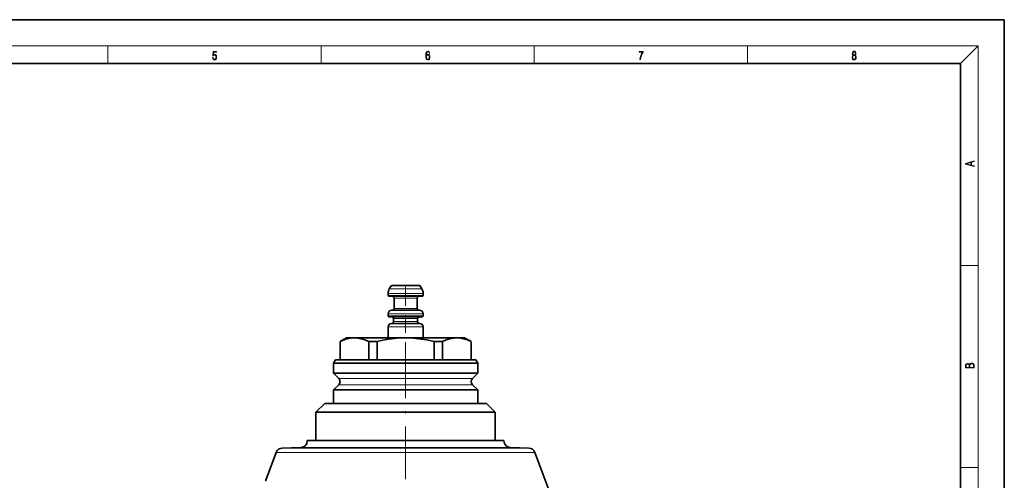
# Model space of a CAD drawing. Extents: x 0 to 420, y 0 to 297.
# Drawn here: x 195 to 420, y 192 to 297 of the extents above; entities that cross this region are included whole.
import ezdxf

# ---------------------------------------------------------------- set-up
doc = ezdxf.new("R2010")
doc.units = 0
doc.linetypes.add('DASHDOT', pattern=[18.5, 12, -3, 0.5, -3])

msp = doc.modelspace()

# ---------------------------------------------------------------- linework, layer by layer
at = {"color": 7, "lineweight": 35}
for p, q in [((210, 297), (0, 297)), ((420, 297), (210, 297)), ((420, 0), (420, 297)), ((410, 287), (20, 287)), ((410, 10), (410, 287)), ((279.084167, 233.990189), (279.084167, 234.455261)), ((279.352112, 235.455261), (279.834167, 236.290192)), ((286.334167, 236.290192), (279.834167, 236.290192)), ((286.816223, 235.455261), (286.334167, 236.290192)), ((287.084167, 233.990189), (287.084167, 234.455261)), ((286.880646, 233.790192), (279.28418, 233.790192)), ((280.434174, 230.990189), (280.434174, 233.390198)), ((285.734161, 230.990189), (285.734161, 233.390198)), ((286.884155, 233.790192), (286.880646, 233.790192)), ((279.084167, 229.290192), (279.084167, 229.790192)), ((286.277679, 230.590195), (279.884186, 230.590195)), ((286.284149, 230.590195), (286.277679, 230.590195)), ((287.084167, 229.290192), (287.084167, 229.790192)), ((286.880646, 229.090195), (279.28418, 229.090195)), ((286.277679, 227.590195), (279.884186, 227.590195)), ((280.334167, 227.990189), (280.334167, 228.690186)), ((285.834167, 227.990189), (285.834167, 228.690186)), ((286.284149, 227.590195), (286.277679, 227.590195)), ((286.884155, 229.090195), (286.880646, 229.090195)), ((279.084167, 224.290192), (279.084167, 226.790192)), ((287.084167, 224.290192), (287.084167, 226.790192)), ((269.584167, 224.290192), (268.084167, 223.424164)), ((268.084167, 223.424164), (268.123657, 223.424164)), ((268.084167, 219.290192), (268.084167, 223.424164)), ((268.123657, 223.424164), (268.123657, 219.290192)), ((271.392822, 224.290192), (269.584167, 224.290192)), ((283.084167, 224.290192), (271.392822, 224.290192)), ((276.545807, 223.424164), (274.661987, 223.424164)), ((274.661987, 223.424164), (274.661987, 219.290192)), ((276.545807, 223.424164), (276.545807, 219.290192)), ((294.775513, 224.290192), (283.084167, 224.290192)), ((289.622528, 223.424164), (289.622528, 219.290192)), ((291.506348, 223.424164), (289.622528, 223.424164)), ((291.506348, 223.424164), (291.506348, 219.290192)), ((296.584167, 224.290192), (294.775513, 224.290192)), ((296.584167, 224.290192), (298.084167, 223.424164)), ((298.044678, 223.424164), (298.044678, 219.290192)), ((298.084167, 223.424164), (298.044678, 223.424164)), ((298.084167, 219.290192), (298.084167, 223.424164)), ((267.046051, 219.290192), (266.584167, 218.490189)), ((283.084167, 218.490189), (266.584167, 218.490189)), ((266.584167, 216.204407), (266.584167, 218.490189)), ((283.084167, 219.290192), (267.046051, 219.290192)), ((299.122284, 219.290192), (283.084167, 219.290192)), ((299.584167, 218.490189), (283.084167, 218.490189)), ((299.122284, 219.290192), (299.584167, 218.490189)), ((299.584167, 216.204407), (299.584167, 218.490189)), ((299.584167, 216.204407), (266.584167, 216.204407)), ((267.79126, 214.997299), (266.584167, 216.204407)), ((298.377075, 214.997299), (299.584167, 216.204407)), ((266.584167, 212.375977), (267.79126, 213.583084)), ((299.584167, 212.375977), (266.584167, 212.375977)), ((266.584167, 209.290192), (266.584167, 212.375977)), ((299.584167, 212.375977), (298.377075, 213.583084)), ((299.584167, 209.290192), (299.584167, 212.375977)), ((264.584167, 209.290192), (262.584167, 207.290192)), ((262.584167, 200.790192), (262.584167, 207.290192)), ((283.084167, 207.290192), (262.584167, 207.290192)), ((283.084167, 209.290192), (264.584167, 209.290192)), ((301.584167, 209.290192), (283.084167, 209.290192)), ((303.584167, 207.290192), (283.084167, 207.290192)), ((301.584167, 209.290192), (303.584167, 207.290192)), ((303.584167, 200.790192), (303.584167, 207.290192)), ((260.584167, 200.738724), (260.584167, 200.790192)), ((260.584167, 200.790192), (305.584167, 200.790192)), ((305.584167, 200.738724), (305.584167, 200.790192)), ((254.872009, 199.090714), (259.136505, 199.239639)), ((311.296326, 199.090714), (307.03183, 199.239639)), ((251.130936, 191.732651), (253.519455, 198.117218)), ((316.777496, 187.081329), (312.648865, 198.117218))]:
    msp.add_line(p, q, dxfattribs=at)
at = {"color": 7, "lineweight": 13}
for p, q in [((16, 291), (414, 291)), ((215, 287), (215, 291)), ((263.75, 287), (263.75, 291)), ((312.5, 287), (312.5, 291)), ((361.25, 287), (361.25, 291)), ((410, 287), (414, 291)), ((414, 6), (414, 291)), ((410, 240.833328), (414, 240.833328)), ((283.084167, 234.455261), (279.084167, 234.455261)), ((283.084167, 235.455261), (279.352112, 235.455261)), ((286.816223, 235.455261), (283.084167, 235.455261)), ((287.084167, 234.455261), (283.084167, 234.455261)), ((287.080444, 233.990189), (279.084167, 233.990189)), ((280.434174, 233.390198), (280.440247, 233.390198)), ((280.440247, 233.390198), (285.734161, 233.390198)), ((287.084167, 233.990189), (287.080444, 233.990189)), ((287.07605, 229.790192), (279.084167, 229.790192)), ((280.434174, 230.990189), (280.440826, 230.990189)), ((280.440826, 230.990189), (285.734161, 230.990189)), ((287.084167, 229.790192), (287.07605, 229.790192)), ((287.080444, 229.290192), (279.084167, 229.290192)), ((280.334167, 228.690186), (280.340027, 228.690186)), ((280.334167, 227.990189), (280.340607, 227.990189)), ((280.340027, 228.690186), (285.834167, 228.690186)), ((280.340607, 227.990189), (285.834167, 227.990189)), ((287.084167, 229.290192), (287.080444, 229.290192)), ((287.07605, 226.790192), (279.084167, 226.790192)), ((287.084167, 226.790192), (287.07605, 226.790192)), ((298.377075, 214.997299), (267.79126, 214.997299)), ((298.377075, 213.583084), (267.79126, 213.583084)), ((305.584167, 200.738724), (260.584167, 200.738724)), ((254.872009, 199.090714), (311.296326, 199.090714)), ((259.136536, 199.239639), (307.03183, 199.239639)), ((253.519455, 198.117218), (312.648865, 198.117218)), ((410, 194.666672), (414, 194.666672))]:
    msp.add_line(p, q, dxfattribs=at)
at = {"color": 7, "linetype": 'DASHDOT', "lineweight": 13, "ltscale": 0.025063}
msp.add_line((283.084167, 236.373734), (283.084167, 235.371216), dxfattribs=at)
at = {"color": 7, "linetype": 'DASHDOT', "lineweight": 13, "ltscale": 0.330947}
msp.add_line((283.084167, 235.558411), (283.084167, 222.320511), dxfattribs=at)
at = {"color": 7, "linetype": 'DASHDOT', "lineweight": 13}
msp.add_line((283.084167, 222.511124), (283.084167, 183.859894), dxfattribs=at)
at = {"color": 7, "lineweight": 13}
for points in [[(238.931976, 288.375641), (238.969543, 288.141968), (239.065506, 287.966736), (239.207367, 287.858246), (239.395126, 287.819305), (239.591232, 287.866608), (239.739349, 287.99176), (239.835327, 288.194824), (239.868698, 288.467438), (239.835327, 288.731689), (239.74353, 288.934753), (239.599579, 289.062714), (239.41391, 289.109985), (239.240753, 289.076599), (239.11557, 288.984802), (239.186508, 289.616241), (239.801941, 289.616241), (239.801941, 289.763672), (239.088455, 289.763672), (238.977875, 288.77063), (239.092621, 288.77063), (239.213623, 288.912506), (239.390961, 288.962555), (239.530731, 288.926392), (239.637131, 288.826263), (239.701797, 288.667694), (239.726837, 288.459076), (239.703888, 288.250458), (239.639221, 288.097473), (239.534912, 288.000122), (239.399292, 287.966736), (239.263687, 287.994537), (239.161469, 288.078003), (239.094711, 288.205963), (239.067581, 288.375641)], [(287.828033, 288.80957), (287.857239, 289.182312), (287.930267, 289.454926), (288.049164, 289.619019), (288.209808, 289.674652), (288.316223, 289.649628), (288.401733, 289.582855), (288.46225, 289.471588), (288.49353, 289.326965), (288.620789, 289.326965), (288.579071, 289.532806), (288.495636, 289.688568), (288.372528, 289.785919), (288.21817, 289.822083), (287.990753, 289.749756), (287.898956, 289.663544), (287.823853, 289.543915), (287.719543, 289.199005), (287.694519, 288.979248), (287.686157, 288.726135), (287.717468, 288.333923), (287.813446, 288.050171), (287.971985, 287.874939), (288.186859, 287.819305), (288.372528, 287.866608), (288.514404, 287.99176), (288.604126, 288.192047), (288.637482, 288.456299), (288.606201, 288.726135), (288.516479, 288.929169), (288.378815, 289.057129), (288.199371, 289.104431), (288.076294, 289.084961), (287.97406, 289.02655), (287.890625, 288.934753)], [(287.857239, 288.475769), (287.880188, 288.667694), (287.94696, 288.820709), (288.049164, 288.920837), (288.180603, 288.957001), (288.312042, 288.923615), (288.41217, 288.823486), (288.472687, 288.664917), (288.495636, 288.447968), (288.474762, 288.242126), (288.414276, 288.089111), (288.314117, 287.997345), (288.176422, 287.966736), (288.042908, 288.000122), (287.94278, 288.103027), (287.878113, 288.264374)], [(336.665649, 287.874939), (336.811707, 287.874939), (336.888885, 288.347809), (337.007812, 288.792877), (337.172607, 289.204559), (337.383331, 289.593994), (337.383331, 289.763672), (336.4758, 289.763672), (336.4758, 289.599548), (337.24353, 289.599548), (337.034912, 289.207336), (336.868011, 288.7901), (336.744934, 288.345032)], [(385.438599, 288.904144), (385.332214, 288.823486), (385.25293, 288.709442), (385.20285, 288.567566), (385.186157, 288.406219), (385.217468, 288.164215), (385.31134, 287.977875), (385.459473, 287.861023), (385.657654, 287.819305), (385.85376, 287.861023), (386.001892, 287.977875), (386.095764, 288.161438), (386.12915, 288.406219), (386.110382, 288.567566), (386.062378, 288.709442), (385.981018, 288.823486), (385.876709, 288.904144), (386.024841, 289.076599), (386.074921, 289.318604), (386.045685, 289.521667), (385.96225, 289.680237), (385.830811, 289.783142), (385.657654, 289.819305), (385.482422, 289.783142), (385.350983, 289.680237), (385.267548, 289.521667), (385.240417, 289.318604), (385.288391, 289.076599)], [(385.328033, 288.400665), (385.348907, 288.578705), (385.413574, 288.712219), (385.517883, 288.792877), (385.657654, 288.823486), (385.795349, 288.792877), (385.897583, 288.712219), (385.964325, 288.581482), (385.987274, 288.414581), (385.96225, 288.230988), (385.895477, 288.089111), (385.791168, 287.997345), (385.657654, 287.966736), (385.524139, 287.997345), (385.41983, 288.089111), (385.350983, 288.225433)], [(385.382263, 289.313049), (385.398956, 289.46048), (385.453217, 289.574524), (385.540833, 289.644073), (385.657654, 289.671875), (385.7724, 289.644073), (385.860016, 289.574524), (385.914276, 289.46048), (385.933044, 289.313049), (385.914276, 289.171173), (385.860016, 289.062714), (385.774475, 288.993164), (385.657654, 288.970917), (385.538757, 288.993164), (385.453217, 289.062714), (385.398956, 289.171173)], [(413.092773, 263.42276), (413.092773, 263.566711), (412.480804, 263.737793), (412.480804, 264.413727), (413.092773, 264.582703), (413.092773, 264.726654), (411.092773, 264.157104), (411.092773, 263.99231)], [(412.316681, 263.783691), (411.287476, 264.073669), (412.316681, 264.365753)], [(413.092773, 217.408401), (413.092773, 217.823563), (413.087219, 218.092682), (413.048279, 218.255402), (412.973175, 218.353455), (412.8591, 218.428574), (412.720032, 218.474457), (412.553131, 218.49115), (412.36676, 218.470291), (412.213776, 218.41188), (412.102509, 218.320084), (412.035736, 218.199081), (411.966217, 218.292969), (411.866058, 218.363892), (411.74646, 218.405624), (411.604584, 218.422302), (411.351471, 218.374329), (411.173431, 218.240799), (411.109467, 218.094772), (411.092773, 217.904922), (411.092773, 217.408401)], [(411.256897, 217.879883), (411.27359, 218.05513), (411.329224, 218.180298), (411.440491, 218.255402), (411.615723, 218.280441), (411.796539, 218.253326), (411.904999, 218.178223), (411.960632, 218.048874), (411.974548, 217.867371), (411.974548, 217.546097), (411.256897, 217.546097)], [(412.92865, 217.546097), (412.138672, 217.546097), (412.138672, 217.961258), (412.166473, 218.128143), (412.241577, 218.251236), (412.369537, 218.324249), (412.5448, 218.349289), (412.733948, 218.324249), (412.850769, 218.251236), (412.911957, 218.128143), (412.92865, 217.950821)]]:
    msp.add_lwpolyline(points, close=True, dxfattribs=at)
at = {"color": 7, "lineweight": 35}
for points in [[(268.123657, 223.424164), (268.793427, 223.732224), (269.431366, 223.967789), (270.411163, 224.208191), (270.901642, 224.269562), (271.392822, 224.290192)], [(271.392822, 224.290192), (272.15976, 224.240051), (272.944702, 224.086899), (273.769989, 223.820969), (274.661987, 223.424164)], [(276.545807, 223.424164), (277.885376, 223.732224), (279.161285, 223.967789), (281.12085, 224.208191), (282.101776, 224.269562), (283.084167, 224.290192)], [(283.084167, 224.290192), (284.88147, 224.22142), (286.675446, 224.019104), (287.93634, 223.802063), (289.622528, 223.424164)], [(291.506348, 223.424164), (292.398346, 223.820984), (293.223633, 224.086914), (294.008575, 224.240067), (294.775513, 224.290192)], [(294.775513, 224.290192), (295.674164, 224.22142), (296.571136, 224.019104), (297.201599, 223.802063), (298.044678, 223.424164)]]:
    msp.add_lwpolyline(points, dxfattribs=at)
for centre, radius, start, end in [((281.084167, 234.455261), 2, 149.99997, 179.99995), ((285.084167, 234.455261), 2, 0.000045, 30.000025), ((279.28418, 233.990189), 0.2, 180.000005, 270.000605), ((280.03418, 233.390198), 0.4, 0, 89.999005), ((286.134155, 233.390198), 0.4, 90.000993, 180.000005), ((286.884155, 233.990189), 0.2, 269.999396, 360), ((279.884155, 229.790192), 0.8, 89.999422, 180.000005), ((280.03418, 230.990189), 0.4, 270.000626, 360), ((286.134155, 230.990189), 0.4, 180.000005, 269.999369), ((286.28418, 229.790192), 0.8, 0, 90.000576), ((279.884155, 226.790192), 0.8, 89.999422, 180.000005), ((279.28418, 229.290192), 0.2, 180.000005, 270.000605), ((279.934174, 227.990189), 0.4, 270.000599, 360), ((279.934174, 228.690186), 0.4, 0, 89.999156), ((286.234161, 228.690186), 0.4, 90.000843, 180.000005), ((286.234161, 227.990189), 0.4, 180.000005, 269.999403), ((286.28418, 226.790192), 0.8, 0, 90.000576), ((286.884155, 229.290192), 0.2, 269.999396, 360), ((267.084167, 214.290192), 1, 314.999999, 45.000001), ((299.084167, 214.290192), 1, 135, 225), ((259.084167, 200.738724), 1.5, 272, 360), ((307.084167, 200.738724), 1.5, 180.000005, 268.000002), ((254.924362, 197.591629), 1.5, 91.999998, 159.488715), ((311.243958, 197.591629), 1.5, 20.511285, 88), ((249.725845, 192.258331), 1.500204, 330.938368, 339.488151)]:
    msp.add_arc(centre, radius, start, end, dxfattribs=at)

doc.saveas('drawing.dxf')
